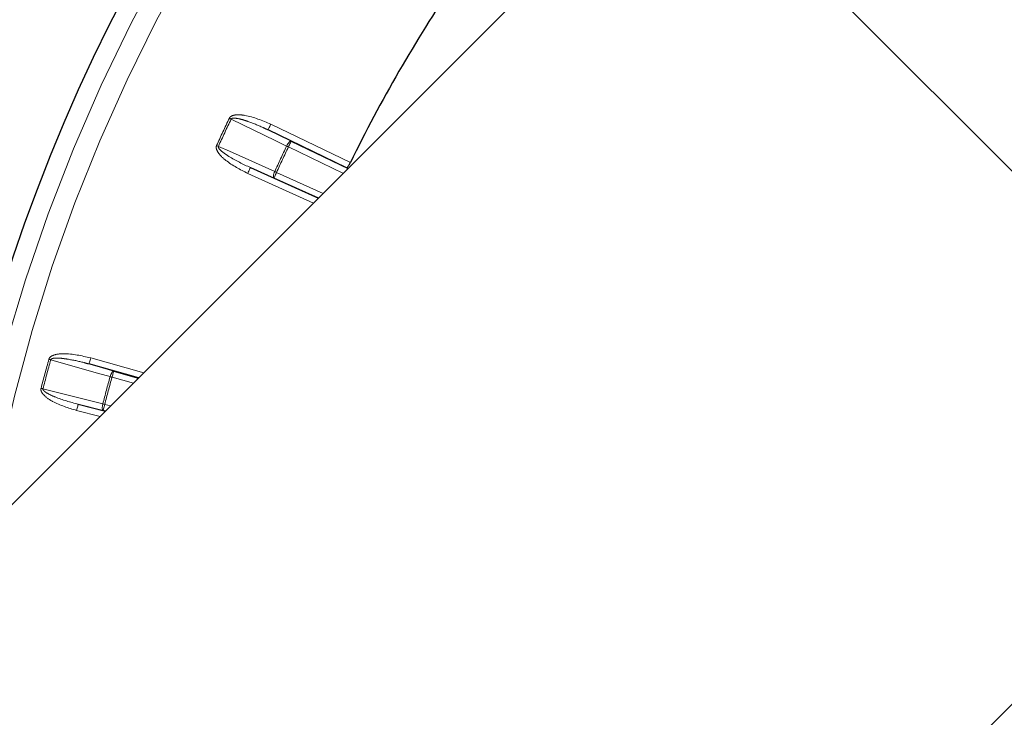
# Paper-space layout 'Sheet3' of a CAD drawing. Units: millimetres. Extents: x 11 to 1716, y 11 to 1106.
# Drawn here: x 513 to 536, y 447 to 463 of the extents above; entities that cross this region are included whole.
import ezdxf

# ---------------------------------------------------------------- set-up
doc = ezdxf.new("R2010")
doc.units = ezdxf.units.MM
doc.linetypes.add('PHANTOM', pattern=[12.7, 6.35, -1.27, 1.27, -1.27, 1.27, -1.27])
doc.styles.add('SLDTEXTSTYLE0', font='TXT', dxfattribs={"width": 0.75})
doc.dimstyles.new('SLDDIMSTYLE0', dxfattribs={"dimtxt": 9.525, "dimasz": 10.16, "dimexe": 0, "dimexo": 0.0625, "dimgap": 2.38125, "dimtad": 0, "dimtih": 1, "dimtoh": 1, "dimdec": 1, "dimrnd": 1e-09, "dimzin": 12, "dimdsep": 46, "dimtxsty": 'SLDTEXTSTYLE0', "dimsah": 1, "dimcen": 0.09, "dimadec": 0, "dimazin": 3, "dimtfac": 1, "dimtdec": 1, "dimtofl": 0, "dimtmove": 0, "dimatfit": 3, "dimfxl": 0, "dimfrac": 2, "dimtolj": 1, "dimtzin": 12, "dimarcsym": 0})

# ---------------------------------------------------------------- blocks, each defined once
blk = doc.blocks.new('_D_30')
at = {"color": 7, "linetype": 'Continuous', "lineweight": 18, "ltscale": 4}
for p, q in [((662.3, 689.258), (469.967, 689.258)), ((475.047, 689.258), (475.047, 449.578)), ((462.735, 447.647), (459.838, 447.647)), ((459.838, 447.647), (459.838, 432.512)), ((487.359, 447.647), (490.256, 447.647)), ((490.256, 447.647), (490.256, 432.512)), ((459.838, 432.512), (462.735, 432.512)), ((490.256, 432.512), (487.359, 432.512)), ((475.047, 178.201), (475.047, 417.881)), ((634.994, 178.201), (469.967, 178.201))]:
    blk.add_line(p, q, dxfattribs=at)
for points in [[(475.047, 689.258), (473.523, 679.098), (476.571, 679.098)], [(475.047, 178.201), (476.571, 188.361), (473.523, 188.361)]]:
    blk.add_solid(points, dxfattribs=at)
at = {"color": 7, "linetype": 'Continuous', "lineweight": 18, "ltscale": 4, "char_height": 9.525, "attachment_point": 1, "style": 'SLDTEXTSTYLE0'}
for s, insert in [('20.1', (462.735, 444.791)), ('511.1', (459.216, 430.159))]:
    blk.add_mtext(s, dxfattribs=dict(at, insert=insert))

psp = doc.layouts.new('Sheet3')

# ---------------------------------------------------------------- linework, layer by layer
at = {"color": 8, "linetype": 'PHANTOM', "lineweight": 18, "ltscale": 4}
for p, q in [((541.718129, 454.019125), (528.283093, 467.454146)), ((518.599484, 460.571345), (519.146208, 460.305627)), ((518.664662, 460.706439), (520.54124, 459.801104)), ((520.375136, 459.546204), (519.08103, 460.170533)), ((518.739466, 459.433358), (518.184487, 459.681373)), ((518.801052, 459.570121), (519.902859, 459.073912)), ((519.674678, 458.845731), (518.122886, 459.54461)), ((514.419172, 455.195051), (515.67157, 454.842623)), ((514.378552, 455.050658), (514.963214, 454.884302)), ((515.426923, 454.597991), (514.922578, 454.739909)), ((514.713589, 453.952711), (514.124084, 454.100977)), ((514.750589, 454.098072), (514.891211, 454.062279)), ((514.643017, 453.814085), (514.08707, 453.955617))]:
    psp.add_line(p, q, dxfattribs=at)
at = {"color": 7, "linetype": 'Continuous', "lineweight": 25, "ltscale": 4}
for p, q in [((520.446126, 459.680464), (518.599484, 460.571345)), ((519.146208, 460.305627), (520.487476, 459.658544)), ((518.184487, 459.681373), (519.78809, 458.959143)), ((519.789431, 458.960485), (518.739466, 459.433358)), ((515.549962, 454.721015), (514.378552, 455.050658)), ((514.963214, 454.884302), (515.548531, 454.719584)), ((514.124084, 454.100977), (514.766384, 453.937452)), ((514.767844, 453.938898), (514.713589, 453.952711))]:
    psp.add_line(p, q, dxfattribs=at)
at = {"color": 8, "linetype": 'PHANTOM', "lineweight": 18, "ltscale": 16}
psp.add_line((517.387364, 460.202571), (517.430533, 460.182931), dxfattribs=at)
at = {"color": 7, "linetype": 'Continuous', "lineweight": 25, "ltscale": 16}
psp.add_line((520.541247, 459.801103), (520.541179, 459.800964), dxfattribs=at)
at = {"color": 7, "linetype": 'Continuous', "lineweight": 25, "ltscale": 4, "flags": 128}
for points in [[(508.572582, 447.743643), (508.605767, 447.776828), (508.870635, 448.041688), (509.39684, 448.567908), (510.177452, 449.348505), (511.202131, 450.373199), (512.457345, 451.628398), (513.926465, 453.097518), (515.590091, 454.761144), (517.426197, 456.59725), (519.410525, 458.581578), (521.516804, 460.687872), (523.717214, 462.888267), (525.982622, 465.15369), (528.283093, 467.454146)], [(522.735466, 433.622252), (522.968758, 433.855545), (523.45844, 434.345219), (524.198149, 435.084935), (525.178332, 436.065119), (526.38628, 437.273074), (527.806375, 438.693169), (529.420231, 440.307017), (531.206954, 442.093741), (533.14342, 444.030206), (535.204563, 446.09135), (537.363697, 448.250484), (539.592881, 450.479667), (541.863267, 452.750053)]]:
    psp.add_lwpolyline(points, dxfattribs=at)
at = {"color": 8, "linetype": 'PHANTOM', "lineweight": 18, "ltscale": 4, "flags": 128}
for points in [[(517.730642, 460.826512), (517.725442, 460.829001), (517.720182, 460.831504), (517.714877, 460.834037), (517.709527, 460.8366), (517.704133, 460.839178), (517.698724, 460.841756), (517.693285, 460.844364), (517.687846, 460.846957)], [(519.038219, 460.190978), (518.782247, 460.315388), (517.730642, 460.826512)], [(518.599484, 460.571345), (518.60084, 460.574146), (518.60461, 460.581969), (518.610675, 460.594516), (518.618781, 460.611325), (518.628631, 460.631754), (518.639852, 460.655015), (518.652026, 460.680228), (518.664662, 460.706439)], [(519.038219, 460.190978), (519.051749, 460.216787), (519.066397, 460.240852), (519.081611, 460.262235), (519.096796, 460.280131), (519.111369, 460.29384), (519.124795, 460.302856), (519.136552, 460.306834), (519.146208, 460.305627)], [(519.08103, 460.170533), (519.093681, 460.196744), (519.105841, 460.221957), (519.117061, 460.245218), (519.126911, 460.265647), (519.135017, 460.282456), (519.141082, 460.295003), (519.144852, 460.302826), (519.146208, 460.305627)], [(517.430533, 460.182931), (517.690379, 460.066821), (518.757884, 459.589775)], [(519.038219, 460.190978), (519.04342, 460.188489), (519.04868, 460.185971), (519.053985, 460.183438), (519.059349, 460.18089), (519.064728, 460.178312), (519.070152, 460.175734), (519.075591, 460.173126), (519.08103, 460.170533)], [(518.122886, 459.54461), (518.134836, 459.571134), (518.14634, 459.596675), (518.15695, 459.620219), (518.166248, 459.640886), (518.173922, 459.657904), (518.179644, 459.670614), (518.183205, 459.678542), (518.184487, 459.681373)], [(518.739466, 459.433358), (518.732328, 459.439974), (518.727813, 459.451537), (518.726099, 459.467616), (518.727232, 459.487613), (518.731181, 459.51074), (518.737782, 459.536131), (518.746797, 459.562819), (518.757884, 459.589775)], [(518.739466, 459.433358), (518.740732, 459.436189), (518.744309, 459.444117), (518.750031, 459.456827), (518.75769, 459.473844), (518.767003, 459.494512), (518.777613, 459.518071), (518.789102, 459.543597), (518.801052, 459.570121)], [(513.43282, 455.163177), (513.438631, 455.161568), (513.444442, 455.159943), (513.450224, 455.158349), (513.455976, 455.156755), (513.461698, 455.15516), (513.46736, 455.153581), (513.472978, 455.152031), (513.478536, 455.150496)], [(514.419172, 455.195051), (514.411289, 455.167036), (514.403705, 455.14008), (514.396716, 455.115225), (514.390577, 455.093395), (514.385525, 455.075424), (514.38174, 455.062013), (514.379386, 455.053653), (514.378552, 455.050658)], [(514.876861, 454.75259), (514.603127, 454.830479), (513.478536, 455.150496)], [(514.876861, 454.75259), (514.885698, 454.780366), (514.89592, 454.806622), (514.90717, 454.830315), (514.919002, 454.85058), (514.930967, 454.866629), (514.94262, 454.877849), (514.953498, 454.88381), (514.963214, 454.884302)], [(514.876861, 454.75259), (514.882419, 454.751041), (514.888037, 454.749491), (514.8937, 454.747911), (514.899422, 454.746332), (514.905174, 454.744737), (514.910955, 454.743128), (514.916767, 454.741519), (514.922578, 454.739909)], [(514.963214, 454.884302), (514.962364, 454.881307), (514.96001, 454.872947), (514.95624, 454.859536), (514.951188, 454.841565), (514.945034, 454.819735), (514.938045, 454.79488), (514.930461, 454.767924), (514.922578, 454.739909)], [(513.294731, 454.464521), (513.570745, 454.395111), (514.704678, 454.109948)], [(514.08707, 453.955617), (514.094252, 453.983825), (514.101166, 454.010945), (514.107529, 454.035979), (514.113132, 454.057958), (514.117737, 454.076033), (514.121164, 454.089548), (514.12331, 454.097967), (514.124084, 454.100977)], [(514.713589, 453.952711), (514.705423, 453.957986), (514.698986, 453.968596), (514.694501, 453.984137), (514.692161, 454.004016), (514.692042, 454.027485), (514.694158, 454.053636), (514.69842, 454.081472), (514.704678, 454.109948)], [(514.704678, 454.109948), (514.710251, 454.108517), (514.715899, 454.107057), (514.721591, 454.105582), (514.727328, 454.104092), (514.73311, 454.102602), (514.738921, 454.101097), (514.744763, 454.099577), (514.750589, 454.098072)], [(514.750589, 454.098072), (514.743421, 454.069864), (514.736507, 454.042744), (514.73013, 454.01771), (514.724542, 453.995731), (514.719937, 453.977655), (514.716495, 453.96414), (514.714349, 453.955721), (514.713589, 453.952711)]]:
    psp.add_lwpolyline(points, dxfattribs=at)
at = {"color": 7, "linetype": 'Continuous', "lineweight": 25, "ltscale": 16}
for radius, start, end in [(41.5, 97.6723287, 172.3276713), (34.96676, 146.0053755, 153.9946245)]:
    psp.add_arc((551.967725, 444.469735), radius, start, end, dxfattribs=at)
at = {"color": 8, "linetype": 'PHANTOM', "lineweight": 18, "ltscale": 16}
for centre, radius, start, end in [((551.967725, 444.469735), 41.054744, 98.4949858, 171.5050142), ((551.967725, 444.469735), 40.55482, 99.4603432, 170.5396568), ((551.967725, 444.469735), 37.991102, 154.4638492, 155.5361508), ((551.967725, 444.469735), 37.943668, 154.4638492, 155.5361508), ((551.967725, 444.469735), 36.489853, 154.479212, 155.520788), ((551.967725, 444.469735), 36.442419, 154.479212, 155.520788), ((507.687661, 435.218338), 26.767832, 65.4695292, 65.571057), ((551.967725, 444.469735), 39.991102, 164.4906617, 165.5093383), ((551.967725, 444.469735), 39.943668, 164.4906617, 165.5093383), ((551.967725, 444.469735), 38.489853, 164.5048111, 165.4951889), ((551.967725, 444.469735), 38.442419, 164.5048111, 165.4951889), ((503.932252, 418.354538), 37.30398, 75.464606, 75.5374639)]:
    psp.add_arc(centre, radius, start, end, dxfattribs=at)
at = {"color": 8, "linetype": 'PHANTOM', "lineweight": 18, "ltscale": 4}
for points, knots in [([(517.687846, 460.846957), (517.694433, 460.857369), (517.709194, 460.880701), (517.756544, 460.908925), (517.871041, 460.936512), (518.19434, 460.906572), (518.464458, 460.791631), (518.664662, 460.706439)], [0, 0, 0, 0, 0.035267283, 0.079031815, 0.154755446, 0.373527211, 1, 1, 1, 1]), ([(517.730642, 460.826512), (517.732243, 460.82912), (517.735645, 460.834662), (517.749473, 460.843904), (517.783121, 460.851126), (517.881276, 460.844938), (517.998028, 460.813246), (518.215354, 460.742054), (518.40487, 460.663723), (518.560493, 460.589853), (518.599484, 460.571345)], [0, 0, 0, 0, 0.0096975538, 0.0206054462, 0.0521286569, 0.1185159077, 0.3370506587, 0.4415705664, 0.8600836836, 1, 1, 1, 1]), ([(518.122886, 459.54461), (517.942366, 459.636268), (517.690708, 459.764046), (517.458197, 459.979615), (517.391286, 460.089221), (517.376791, 460.148996), (517.378977, 460.18206), (517.385841, 460.198847), (517.387364, 460.202571)], [0, 0, 0, 0, 0.582261916, 0.811717401, 0.907227141, 0.94760442, 0.988375871, 1, 1, 1, 1]), ([(518.184487, 459.681373), (518.012495, 459.763481), (517.775656, 459.876546), (517.535416, 460.03889), (517.455937, 460.113527), (517.433477, 460.148212), (517.428142, 460.165163), (517.427751, 460.175512), (517.429822, 460.181034), (517.430533, 460.182931)], [0, 0, 0, 0, 0.61685364, 0.849428802, 0.936553193, 0.967818239, 0.981210329, 0.993545857, 1, 1, 1, 1]), ([(513.43282, 455.163177), (513.437503, 455.174571), (513.448, 455.20011), (513.489681, 455.236201), (513.59774, 455.283254), (513.921242, 455.310149), (514.207248, 455.244038), (514.419172, 455.195051)], [0, 0, 0, 0, 0.035269237, 0.079050392, 0.154806332, 0.373731164, 1, 1, 1, 1]), ([(513.478536, 455.150496), (513.479659, 455.153338), (513.48205, 455.159387), (513.494057, 455.170905), (513.525949, 455.183885), (513.623744, 455.194857), (513.744324, 455.183998), (513.970982, 455.151717), (514.171178, 455.107595), (514.337194, 455.062013), (514.378552, 455.050658)], [0, 0, 0, 0, 0.009684751, 0.020613444, 0.052146453, 0.118559716, 0.337252707, 0.441901747, 0.860969001, 1, 1, 1, 1]), ([(514.08707, 453.955617), (513.893421, 454.014666), (513.623461, 454.096984), (513.357134, 454.26906), (513.272294, 454.365447), (513.247652, 454.421813), (513.244115, 454.454754), (513.247955, 454.472473), (513.248805, 454.476397)], [0, 0, 0, 0, 0.582268711, 0.811724741, 0.907234668, 0.947617589, 0.988398193, 1, 1, 1, 1]), ([(514.124084, 454.100977), (513.940481, 454.15209), (513.687653, 454.222474), (513.42295, 454.340816), (513.331755, 454.400572), (513.30363, 454.430849), (513.295455, 454.446623), (513.293281, 454.45674), (513.29436, 454.462534), (513.294731, 454.464521)], [0, 0, 0, 0, 0.6168649756, 0.8494403506, 0.9365808346, 0.9678382427, 0.9812236085, 0.9935591474, 1, 1, 1, 1])]:
    psp.add_open_spline(points, degree=3, knots=knots, dxfattribs=at)
at = {"color": 7, "linetype": 'Continuous', "lineweight": 25, "ltscale": 4}
psp.add_open_spline([(520.446126, 459.680464), (520.446377, 459.68036), (520.448769, 459.679364), (520.456177, 459.680282), (520.472002, 459.692198), (520.494258, 459.719351), (520.518522, 459.756695), (520.533625, 459.786208), (520.54118, 459.80097)], degree=3, knots=[0, 0, 0, 0, 0.015956083, 0.152135423, 0.36882343, 0.580695308, 0.790266249, 1, 1, 1, 1], dxfattribs=at)

# ---------------------------------------------------------------- dimensions: what is measured, and where the dimension line sits
at = {"color": 7, "linetype": 'Continuous', "lineweight": 18, "ltscale": 4}
dim = psp.add_linear_dim(base=(475.046802, 178.200922), p1=(667.379682, 689.257972), p2=(640.074039, 178.200922), angle=90, dimstyle='SLDDIMSTYLE0', dxfattribs=at)
dim.commit()
dim.dimension.update_dxf_attribs({"geometry": '_D_30', "text_midpoint": (475.046802, 433.729447), "dimtype": 160})

doc.saveas('drawing.dxf')
